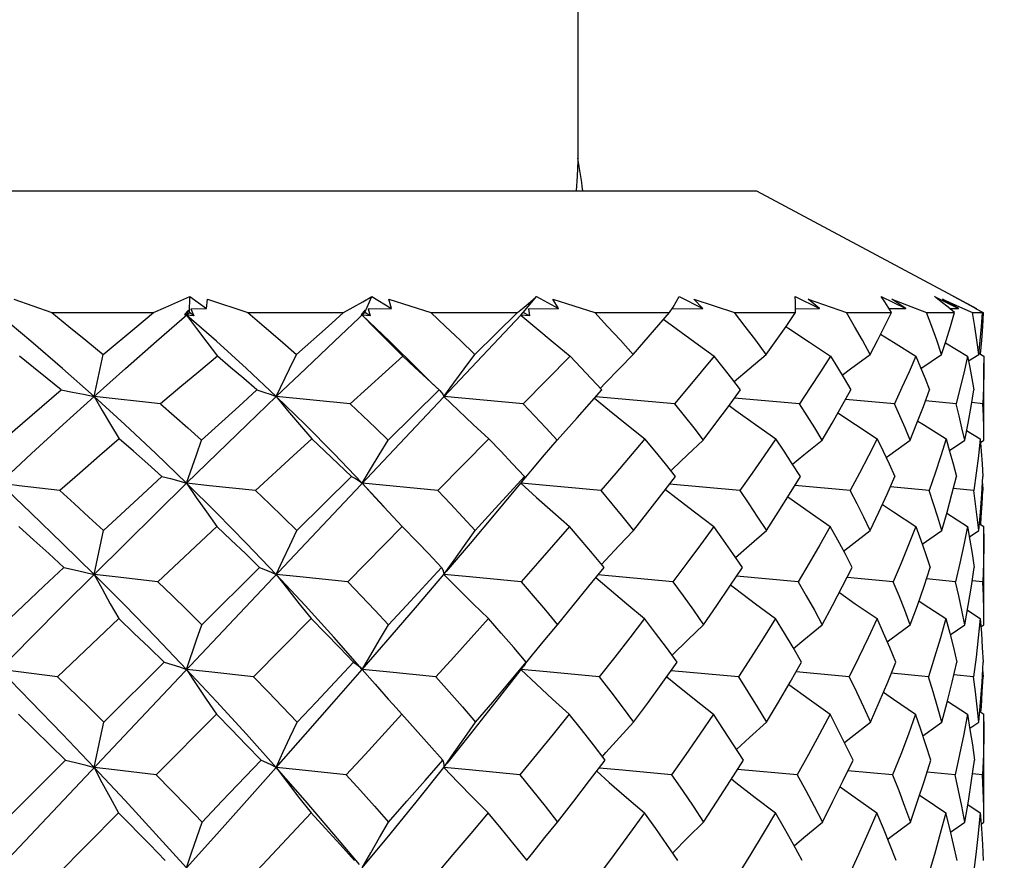
# Model space of a CAD drawing. Units: inches. Extents: x 0.7 to 21.3, y 0.5 to 16.
# Drawn here: x 8.9 to 9.1, y 7.5 to 7.7 of the extents above; entities that cross this region are included whole.
import ezdxf

# ---------------------------------------------------------------- set-up
doc = ezdxf.new("R2010")
doc.units = ezdxf.units.IN
doc.header["$LTSCALE"] = 1.21
doc.header["$MEASUREMENT"] = 0
doc.layers.get('0').update_dxf_attribs({"linetype": 'CONTINUOUS'})
doc.layers.add('SCHEME_DIMS', color=7, linetype='CONTINUOUS')
doc.dimstyles.new('DIMSTYLE_1', dxfattribs={"dimtxt": 0.1, "dimasz": 0.1875, "dimexe": 0.125, "dimexo": 0.0625, "dimgap": 0.1, "dimtad": 0, "dimtih": 1, "dimtoh": 1, "dimdec": 3, "dimzin": 4, "dimdsep": 46, "dimtxsty": 'STANDARD', "dimblk": '_FILLED', "dimblk1": '_FILLED', "dimblk2": '_FILLED', "dimcen": 0.09, "dimadec": 3, "dimazin": 1, "dimtp": 0.1, "dimtm": 0.1, "dimtfac": 1, "dimtdec": 3, "dimtofl": 0, "dimtmove": 0, "dimatfit": 3, "dimldrblk": '_FILLED', "dimfxl": 1, "dimtolj": 1, "dimtzin": 4, "dimarcsym": 0})

# ---------------------------------------------------------------- blocks, each defined once
blk = doc.blocks.new('_FILLED')
at = {"color": 0, "linetype": 'BYBLOCK'}
blk.add_solid([(0, 0), (-1, 0.1667), (-1, -0.1667)], dxfattribs=at)
blk = doc.blocks.new('*D4')
at = {"layer": 'SCHEME_DIMS', "color": 7, "linetype": 'CONTINUOUS'}
for p, q in [((7.56967, 8.68137), (7.56967, 6.63428)), ((9.14448, 8.65652), (9.14448, 6.63428)), ((7.56967, 6.75928), (8.15708, 6.75928)), ((9.14448, 6.75928), (8.55708, 6.75928))]:
    blk.add_line(p, q, dxfattribs=at)
at = {"layer": 'SCHEME_DIMS', "color": 7, "linetype": 'CONTINUOUS', "xscale": 0.1875, "yscale": 0.1875, "zscale": 0.1875, "rotation": 180}
blk.add_blockref('_FILLED', (7.56967, 6.75928), dxfattribs=at)
at = {"layer": 'SCHEME_DIMS', "color": 7, "linetype": 'CONTINUOUS', "xscale": 0.1875, "yscale": 0.1875, "zscale": 0.1875}
blk.add_blockref('_FILLED', (9.14448, 6.75928), dxfattribs=at)
at = {"layer": 'SCHEME_DIMS', "color": 7, "linetype": 'CONTINUOUS', "insert": (8.35708, 6.80928), "char_height": 0.1, "width": 0.2, "attachment_point": 2, "line_spacing_factor": 0.9}
blk.add_mtext('40', dxfattribs=at)

msp = doc.modelspace()

# ---------------------------------------------------------------- linework, layer by layer
at = {"color": 7, "linetype": 'CONTINUOUS'}
for p, q in [((9.03621, 7.73771), (9.03621, 7.68535)), ((9.03621, 7.68535), (9.03618, 7.68474)), ((9.03618, 7.68474), (9.03598, 7.68103)), ((9.03598, 7.68103), (9.03581, 7.67748)), ((8.61889, 7.67748), (9.07952, 7.67748)), ((9.07952, 7.67748), (9.13279, 7.64894)), ((8.94203, 7.64795), (8.94216, 7.6519)), ((8.94216, 7.6519), (8.94619, 7.64894)), ((8.98454, 7.64795), (8.98625, 7.6519)), ((8.98625, 7.6519), (8.991, 7.64894)), ((9.02344, 7.64856), (9.02618, 7.6519)), ((9.02618, 7.6519), (9.03149, 7.64894)), ((9.06074, 7.6519), (9.06644, 7.64894)), ((9.08886, 7.6519), (9.0948, 7.64894)), ((9.10971, 7.6519), (9.11569, 7.64894)), ((9.12263, 7.6519), (9.12848, 7.64894)), ((8.89943, 7.65121), (8.90865, 7.64795)), ((8.94619, 7.64894), (8.94638, 7.65121)), ((8.94638, 7.65121), (8.95622, 7.64795)), ((8.99039, 7.65121), (9.00054, 7.64795)), ((8.991, 7.64894), (8.99039, 7.65121)), ((9.0301, 7.65121), (9.04027, 7.64795)), ((9.03149, 7.64894), (9.0301, 7.65121)), ((9.06431, 7.65121), (9.07419, 7.64795)), ((9.06644, 7.64894), (9.06431, 7.65121)), ((9.09199, 7.65121), (9.10127, 7.64795)), ((9.0948, 7.64894), (9.09199, 7.65121)), ((9.11569, 7.64894), (9.1123, 7.65121)), ((9.12848, 7.64894), (9.1246, 7.65121)), ((8.67592, 7.28032), (9.02239, 7.64737)), ((8.90865, 7.64795), (8.9333, 7.64795)), ((8.93404, 7.64101), (8.94203, 7.64795)), ((8.94177, 7.64857), (8.94082, 7.64751)), ((8.94082, 7.64751), (8.94135, 7.64737)), ((8.94135, 7.64737), (8.94098, 7.64769)), ((8.94135, 7.64737), (8.94177, 7.64857)), ((8.94314, 7.64719), (8.94135, 7.64737)), ((8.94314, 7.64719), (8.94203, 7.64795)), ((8.94234, 7.6489), (8.94619, 7.64894)), ((8.94234, 7.6489), (8.94314, 7.64719)), ((8.95622, 7.64795), (8.97939, 7.64795)), ((8.97716, 7.64101), (8.98454, 7.64795)), ((8.98465, 7.64857), (8.98367, 7.64751)), ((8.98367, 7.64751), (8.98392, 7.64737)), ((8.98392, 7.64737), (8.98465, 7.64857)), ((8.98587, 7.64719), (8.98392, 7.64737)), ((8.99056, 7.64101), (8.98392, 7.64737)), ((8.98587, 7.64719), (8.98454, 7.64795)), ((8.98536, 7.6489), (8.991, 7.64894)), ((8.98536, 7.6489), (8.98587, 7.64719)), ((9.00054, 7.64795), (9.02152, 7.64795)), ((9.01123, 7.63781), (9.02152, 7.64795)), ((9.02239, 7.64737), (9.02342, 7.64857)), ((9.02244, 7.64751), (9.02239, 7.64737)), ((9.02444, 7.64719), (9.02239, 7.64737)), ((9.02342, 7.64857), (9.02244, 7.64751)), ((9.02444, 7.64719), (9.02294, 7.64795)), ((9.02425, 7.6489), (9.03149, 7.64894)), ((9.02425, 7.6489), (9.02444, 7.64719)), ((9.04027, 7.64795), (9.05842, 7.64795)), ((9.04957, 7.63781), (9.05842, 7.64795)), ((9.05902, 7.6489), (9.06644, 7.64894)), ((9.07419, 7.64795), (9.08895, 7.64795)), ((9.08897, 7.64891), (9.0948, 7.64894)), ((9.10127, 7.64795), (9.11221, 7.64795)), ((9.11163, 7.64892), (9.11569, 7.64894)), ((9.1207, 7.64795), (9.12747, 7.64795)), ((9.12631, 7.64893), (9.12848, 7.64894)), ((9.13187, 7.64795), (9.13428, 7.64795)), ((9.13256, 7.64894), (9.13279, 7.64894)), ((9.13276, 7.6489), (9.13446, 7.64795)), ((9.12528, 7.64066), (9.13066, 7.63737)), ((8.91894, 7.62761), (8.92109, 7.63781)), ((9.03429, 7.63737), (9.02297, 7.62588)), ((9.11936, 7.63445), (9.12437, 7.63781)), ((9.13089, 7.63624), (9.13336, 7.63781)), ((9.1334, 7.63813), (9.13463, 7.63737)), ((9.13463, 7.63737), (9.13463, 7.63574)), ((9.13463, 7.61875), (9.13463, 7.63574)), ((8.99019, 7.61705), (9.00253, 7.62923)), ((9.00253, 7.62923), (9.00271, 7.62906)), ((9.036, 7.62247), (9.04201, 7.62923)), ((8.93505, 7.62588), (8.91894, 7.62761)), ((8.98101, 7.62588), (8.96307, 7.62761)), ((9.02297, 7.62588), (9.00374, 7.62761)), ((9.05965, 7.62588), (9.04051, 7.62754)), ((9.08994, 7.62588), (9.07417, 7.62724)), ((9.11291, 7.62588), (9.10108, 7.62693)), ((9.12787, 7.62588), (9.12044, 7.62658)), ((9.13436, 7.62588), (9.13168, 7.62616)), ((9.03115, 7.61705), (9.036, 7.62247)), ((9.13043, 7.61943), (9.13372, 7.61736)), ((9.01458, 7.61736), (9.00224, 7.60486)), ((9.12624, 7.61459), (9.12995, 7.61705)), ((9.13379, 7.61651), (9.13463, 7.61705)), ((9.02239, 7.60661), (9.0252, 7.61002)), ((8.96807, 7.59517), (8.98132, 7.60828)), ((9.00224, 7.60486), (8.98392, 7.60661)), ((8.98921, 7.60093), (8.98392, 7.60661)), ((8.98392, 7.60661), (8.98704, 7.60317)), ((9.04175, 7.60486), (9.02239, 7.60661)), ((9.07542, 7.60486), (9.05841, 7.60636)), ((9.13428, 7.60655), (9.13438, 7.60486)), ((9.10221, 7.60486), (9.08875, 7.60605)), ((9.12131, 7.60486), (9.11192, 7.60573)), ((9.13214, 7.60486), (9.1272, 7.60535)), ((9.13438, 7.60486), (9.13418, 7.60488)), ((9.1256, 7.59935), (9.13063, 7.59612)), ((9.13353, 7.59683), (9.13463, 7.59612)), ((8.91894, 7.58452), (8.92121, 7.59517)), ((8.94867, 7.59612), (8.93438, 7.58275)), ((8.99362, 7.59612), (8.98039, 7.58275)), ((8.99739, 7.59225), (8.99362, 7.59612)), ((9.11967, 7.59186), (9.1244, 7.59517)), ((9.13108, 7.59366), (9.13337, 7.59517)), ((9.13463, 7.57411), (9.13463, 7.59612)), ((8.94504, 7.57235), (8.95905, 7.58623)), ((9.05918, 7.58275), (9.04105, 7.5844)), ((9.08956, 7.58275), (9.07463, 7.58409)), ((9.11264, 7.58275), (9.10144, 7.58377)), ((9.12772, 7.58275), (9.12069, 7.58343)), ((9.13433, 7.58275), (9.1318, 7.58301)), ((9.13061, 7.57585), (9.13371, 7.57383)), ((8.97157, 7.57383), (8.95758, 7.55972)), ((9.12644, 7.56992), (9.12996, 7.57235)), ((9.13387, 7.57184), (9.13463, 7.57235)), ((8.92127, 7.54875), (8.9359, 7.56327)), ((9.02161, 7.56048), (9.02292, 7.56214)), ((9.07509, 7.55972), (9.05879, 7.56122)), ((9.13431, 7.56148), (9.1344, 7.55972)), ((9.01637, 7.55374), (9.02161, 7.56048)), ((9.10196, 7.55972), (9.08907, 7.56091)), ((9.12115, 7.55972), (9.11215, 7.56058)), ((9.13207, 7.55972), (9.12735, 7.5602)), ((9.1344, 7.55972), (9.13422, 7.55974)), ((9.12578, 7.55386), (9.13062, 7.55066)), ((8.94859, 7.55066), (8.934, 7.53596)), ((9.13361, 7.55134), (9.13463, 7.55066)), ((9.13463, 7.52635), (9.13463, 7.55066)), ((9.11984, 7.54545), (9.12442, 7.54875)), ((9.13119, 7.54726), (9.13338, 7.54875)), ((8.89695, 7.52454), (8.91203, 7.53955)), ((9.08935, 7.53596), (9.07488, 7.5373)), ((9.11249, 7.53596), (9.10164, 7.53698)), ((9.12763, 7.53596), (9.12083, 7.53663)), ((9.13431, 7.53596), (9.13187, 7.53622)), ((9.13071, 7.52877), (9.1337, 7.52676)), ((8.92487, 7.52676), (8.90982, 7.51163)), ((9.12654, 7.52213), (9.12997, 7.52454)), ((9.13391, 7.52406), (9.13463, 7.52454))]:
    msp.add_line(p, q, dxfattribs=at)
for points in [[(8.9333, 7.64795), (8.93631, 7.64927), (8.93926, 7.65059), (8.94216, 7.6519)], [(8.97939, 7.64795), (8.98174, 7.64927), (8.98403, 7.65059), (8.98625, 7.6519)], [(9.02152, 7.64795), (9.02314, 7.64927), (9.02469, 7.65059), (9.02618, 7.6519)], [(9.05842, 7.64795), (9.05925, 7.64927), (9.06002, 7.65059), (9.06074, 7.6519)], [(9.08895, 7.64795), (9.08898, 7.64927), (9.08895, 7.65059), (9.08886, 7.6519)], [(9.11221, 7.64795), (9.11143, 7.64927), (9.11059, 7.65059), (9.10971, 7.6519)], [(9.12747, 7.64795), (9.12591, 7.64927), (9.12429, 7.65059), (9.12263, 7.6519)], [(9.13428, 7.64795), (9.13198, 7.64927), (9.12964, 7.65059), (9.12725, 7.6519)], [(9.1123, 7.65121), (9.11791, 7.64904), (9.1207, 7.64795)], [(9.1246, 7.65121), (9.12946, 7.64904), (9.13187, 7.64795)], [(8.91894, 7.62761), (8.91124, 7.63443), (8.90359, 7.64101), (8.89599, 7.64737)], [(8.90865, 7.64795), (8.91279, 7.64463), (8.91693, 7.64125), (8.92109, 7.63781)], [(8.92109, 7.63781), (8.92927, 7.64462), (8.9333, 7.64795)], [(8.96307, 7.62761), (8.95583, 7.63443), (8.94859, 7.64101), (8.94135, 7.64737)], [(8.94135, 7.64737), (8.94375, 7.64409), (8.94624, 7.64076), (8.94881, 7.63737)], [(8.95622, 7.64795), (8.96014, 7.64463), (8.96405, 7.64125), (8.96796, 7.63781)], [(8.96796, 7.63781), (8.97563, 7.64462), (8.97939, 7.64795)], [(8.98392, 7.64737), (8.98708, 7.64409), (8.99036, 7.64076), (8.99374, 7.63737)], [(9.00054, 7.64795), (9.00412, 7.64463), (9.00768, 7.64125), (9.01123, 7.63781)], [(9.02239, 7.64737), (9.02623, 7.64409), (9.03019, 7.64076), (9.03429, 7.63737)], [(9.04027, 7.64795), (9.0434, 7.64463), (9.0465, 7.64125), (9.04957, 7.63781)], [(9.08183, 7.63781), (9.07932, 7.64125), (9.07677, 7.64463), (9.07419, 7.64795)], [(9.08183, 7.63781), (9.08427, 7.64124), (9.08664, 7.64462), (9.08895, 7.64795)], [(9.10702, 7.63781), (9.10515, 7.64125), (9.10323, 7.64463), (9.10127, 7.64795)], [(9.10702, 7.63781), (9.10881, 7.64124), (9.11054, 7.64462), (9.11221, 7.64795)], [(9.12437, 7.63781), (9.1232, 7.64125), (9.12197, 7.64463), (9.1207, 7.64795)], [(9.12437, 7.63781), (9.12547, 7.64124), (9.1265, 7.64462), (9.12747, 7.64795)], [(9.13336, 7.63781), (9.13293, 7.64125), (9.13243, 7.64463), (9.13187, 7.64795)], [(9.13336, 7.63781), (9.13373, 7.64124), (9.13404, 7.64462), (9.13428, 7.64795)], [(9.13446, 7.64795), (9.13428, 7.64463), (9.13403, 7.64125), (9.13373, 7.63793)], [(9.057, 7.64632), (9.05999, 7.64409), (9.06452, 7.64076), (9.06921, 7.63737)], [(9.08662, 7.64459), (9.08735, 7.64409), (9.09232, 7.64076), (9.09744, 7.63737)], [(9.10958, 7.64275), (9.11272, 7.64076), (9.11814, 7.63737)], [(8.91894, 7.62761), (8.92657, 7.63443), (8.93404, 7.64101)], [(8.96307, 7.62761), (8.97021, 7.63443), (8.97716, 7.64101)], [(9.00271, 7.62906), (9.00083, 7.63088), (8.99755, 7.63409), (8.99056, 7.64101)], [(8.91094, 7.62923), (8.90757, 7.63198), (8.9042, 7.6347), (8.90084, 7.63737)], [(8.94881, 7.63737), (8.94428, 7.63362), (8.93969, 7.62979), (8.93505, 7.62588)], [(8.95839, 7.62923), (8.9552, 7.63198), (8.952, 7.6347), (8.94881, 7.63737)], [(8.96307, 7.62761), (8.96628, 7.63434), (8.96796, 7.63781)], [(8.99374, 7.63737), (8.98957, 7.63362), (8.98101, 7.62588)], [(9.00253, 7.62923), (8.99961, 7.63198), (8.99668, 7.6347), (8.99374, 7.63737)], [(9.00374, 7.62761), (9.00616, 7.63094), (9.00865, 7.63434), (9.01123, 7.63781)], [(9.04201, 7.62923), (9.03945, 7.63198), (9.03687, 7.6347), (9.03429, 7.63737)], [(9.04161, 7.6296), (9.04289, 7.63094), (9.04617, 7.63434), (9.04957, 7.63781)], [(9.06921, 7.63737), (9.06292, 7.62979), (9.05965, 7.62588)], [(9.07562, 7.62923), (9.07351, 7.63198), (9.07137, 7.6347), (9.06921, 7.63737)], [(9.07408, 7.63124), (9.07771, 7.63434), (9.08183, 7.63781)], [(9.09744, 7.63737), (9.09503, 7.63362), (9.09253, 7.62979), (9.08994, 7.62588)], [(9.09744, 7.63737), (9.09911, 7.6347), (9.10075, 7.63198), (9.10236, 7.62923)], [(9.10025, 7.63281), (9.10231, 7.63434), (9.10702, 7.63781)], [(9.11814, 7.63737), (9.11648, 7.63362), (9.11474, 7.62979), (9.11291, 7.62588)], [(9.11814, 7.63737), (9.11926, 7.6347), (9.12035, 7.63198), (9.12141, 7.62923)], [(9.13066, 7.63737), (9.12982, 7.63362), (9.12889, 7.62979), (9.12787, 7.62588)], [(9.13066, 7.63737), (9.13121, 7.6347), (9.13172, 7.63198), (9.13219, 7.62923)], [(9.13463, 7.63574), (9.13462, 7.63362), (9.13453, 7.62979), (9.13436, 7.62588)], [(8.89681, 7.61705), (8.90156, 7.62117), (8.90627, 7.62523), (8.91094, 7.62923)], [(8.91094, 7.62923), (8.91371, 7.62871), (8.91637, 7.62817), (8.91894, 7.62761)], [(8.94495, 7.61705), (8.95397, 7.62523), (8.95839, 7.62923)], [(8.95839, 7.62923), (8.96006, 7.62871), (8.96162, 7.62817), (8.96307, 7.62761)], [(9.00271, 7.62906), (9.00304, 7.62871), (9.00344, 7.62817), (9.00374, 7.62761)], [(9.06657, 7.61705), (9.06967, 7.62117), (9.07269, 7.62523), (9.07562, 7.62923)], [(9.09539, 7.61705), (9.0978, 7.62117), (9.10012, 7.62523), (9.10236, 7.62923)], [(9.11673, 7.61705), (9.11838, 7.62117), (9.11994, 7.62523), (9.12141, 7.62923)], [(9.12995, 7.61705), (9.13078, 7.62117), (9.13152, 7.62523), (9.13219, 7.62923)], [(8.89599, 7.60661), (8.90377, 7.61381), (8.91142, 7.62082), (8.91894, 7.62761)], [(8.94135, 7.60661), (8.93387, 7.61381), (8.9264, 7.62082), (8.91894, 7.62761)], [(8.91894, 7.62761), (8.9209, 7.62425), (8.92293, 7.62084), (8.92503, 7.61736)], [(8.93505, 7.62588), (8.93835, 7.62297), (8.94165, 7.62003), (8.94495, 7.61705)], [(8.94135, 7.60661), (8.94876, 7.61381), (8.95599, 7.62082), (8.96307, 7.62761)], [(8.98392, 7.60661), (8.977, 7.61381), (8.97005, 7.62082), (8.96307, 7.62761)], [(8.96307, 7.62761), (8.96583, 7.62425), (8.9687, 7.62084), (8.97167, 7.61736)], [(8.98101, 7.62588), (8.98408, 7.62297), (8.98714, 7.62003), (8.99019, 7.61705)], [(9.00374, 7.62761), (9.00723, 7.62425), (9.01084, 7.62084), (9.01458, 7.61736)], [(9.02297, 7.62588), (9.02571, 7.62297), (9.02844, 7.62003), (9.03115, 7.61705)], [(9.04021, 7.62721), (9.04382, 7.62425), (9.04807, 7.62084), (9.05246, 7.61736)], [(9.05965, 7.62588), (9.06198, 7.62297), (9.06429, 7.62003), (9.06657, 7.61705)], [(9.07285, 7.62546), (9.0745, 7.62425), (9.07926, 7.62084), (9.08417, 7.61736)], [(9.09539, 7.61705), (9.09361, 7.62003), (9.09179, 7.62297), (9.08994, 7.62588)], [(9.11673, 7.61705), (9.1155, 7.62003), (9.11422, 7.62297), (9.11291, 7.62588)], [(9.12995, 7.61705), (9.12929, 7.62003), (9.1286, 7.62297), (9.12787, 7.62588)], [(9.13463, 7.61705), (9.13458, 7.62003), (9.13449, 7.62297), (9.13436, 7.62588)], [(9.09923, 7.62366), (9.10345, 7.62084), (9.10874, 7.61736)], [(9.11858, 7.6217), (9.11993, 7.62084), (9.12543, 7.61736)], [(8.92503, 7.61736), (8.92027, 7.61327), (8.91546, 7.6091), (8.9106, 7.60486)], [(8.93538, 7.60828), (8.93193, 7.61134), (8.92848, 7.61437), (8.92503, 7.61736)], [(8.94135, 7.60661), (8.94372, 7.6135), (8.94495, 7.61705)], [(8.97167, 7.61736), (8.9672, 7.61327), (8.95808, 7.60486)], [(8.98132, 7.60828), (8.97811, 7.61134), (8.97489, 7.61437), (8.97167, 7.61736)], [(8.98392, 7.60661), (8.98594, 7.61002), (8.98803, 7.6135), (8.99019, 7.61705)], [(9.02325, 7.60828), (9.02037, 7.61134), (9.01748, 7.61437), (9.01458, 7.61736)], [(9.0252, 7.61002), (9.02812, 7.6135), (9.03115, 7.61705)], [(9.05246, 7.61736), (9.0454, 7.6091), (9.04175, 7.60486)], [(9.05989, 7.60828), (9.05744, 7.61134), (9.05496, 7.61437), (9.05246, 7.61736)], [(9.05877, 7.60968), (9.05912, 7.61002), (9.06278, 7.6135), (9.06657, 7.61705)], [(9.08417, 7.61736), (9.08134, 7.61327), (9.07842, 7.6091), (9.07542, 7.60486)], [(9.09013, 7.60828), (9.08817, 7.61134), (9.08619, 7.61437), (9.08417, 7.61736)], [(9.08821, 7.61128), (9.09095, 7.6135), (9.09539, 7.61705)], [(9.10874, 7.61736), (9.10665, 7.61327), (9.10447, 7.6091), (9.10221, 7.60486)], [(9.10874, 7.61736), (9.11021, 7.61437), (9.11165, 7.61134), (9.11305, 7.60828)], [(9.11092, 7.61288), (9.11177, 7.6135), (9.11673, 7.61705)], [(9.12543, 7.61736), (9.12414, 7.61327), (9.12277, 7.6091), (9.12131, 7.60486)], [(9.12543, 7.61736), (9.12631, 7.61437), (9.12715, 7.61134), (9.12795, 7.60828)], [(9.13372, 7.61736), (9.13328, 7.61327), (9.13276, 7.6091), (9.13214, 7.60486)], [(9.13372, 7.61736), (9.13398, 7.61437), (9.1342, 7.61134), (9.13438, 7.60828)], [(8.9106, 7.60486), (8.90079, 7.60602), (8.89599, 7.60661)], [(8.91894, 7.58452), (8.91127, 7.59206), (8.90361, 7.59943), (8.89599, 7.60661)], [(8.91894, 7.58452), (8.92655, 7.59206), (8.93402, 7.59943), (8.94135, 7.60661)], [(8.92121, 7.59517), (8.9307, 7.60397), (8.93538, 7.60828)], [(8.93538, 7.60828), (8.93747, 7.60774), (8.93946, 7.60719), (8.94135, 7.60661)], [(8.95808, 7.60486), (8.94687, 7.60602), (8.94135, 7.60661)], [(8.96307, 7.58452), (8.95585, 7.59206), (8.94861, 7.59943), (8.94135, 7.60661)], [(8.94135, 7.60661), (8.9437, 7.60317), (8.94614, 7.59968), (8.94867, 7.59612)], [(8.98132, 7.60828), (8.98229, 7.60774), (8.98315, 7.60719), (8.98392, 7.60661)], [(9.00433, 7.58521), (9.01015, 7.59206), (9.01637, 7.59943), (9.02239, 7.60661)], [(9.01133, 7.59517), (9.01537, 7.5996), (9.02325, 7.60828)], [(9.02325, 7.60828), (9.02306, 7.60774), (9.02277, 7.60719), (9.02239, 7.60661)], [(9.02239, 7.60661), (9.02618, 7.60317), (9.03011, 7.59968), (9.03418, 7.59612)], [(9.04966, 7.59517), (9.05315, 7.5996), (9.05656, 7.60397), (9.05989, 7.60828)], [(9.0819, 7.59517), (9.08473, 7.5996), (9.08747, 7.60397), (9.09013, 7.60828)], [(9.10707, 7.59517), (9.10915, 7.5996), (9.11114, 7.60397), (9.11305, 7.60828)], [(9.1244, 7.59517), (9.12567, 7.5996), (9.12685, 7.60397), (9.12795, 7.60828)], [(9.13337, 7.59517), (9.13379, 7.5996), (9.13413, 7.60397), (9.13438, 7.60828)], [(8.9106, 7.60486), (8.91414, 7.60166), (8.91767, 7.59843), (8.92121, 7.59517)], [(8.95808, 7.60486), (8.96142, 7.60166), (8.96475, 7.59843), (8.96807, 7.59517)], [(9.00224, 7.60486), (9.00528, 7.60166), (9.00832, 7.59843), (9.01133, 7.59517)], [(9.04175, 7.60486), (9.04441, 7.60166), (9.04705, 7.59843), (9.04966, 7.59517)], [(9.05746, 7.60514), (9.05995, 7.60317), (9.06445, 7.59968), (9.06911, 7.59612)], [(9.07542, 7.60486), (9.07761, 7.60166), (9.07977, 7.59843), (9.0819, 7.59517)], [(9.10707, 7.59517), (9.10548, 7.59843), (9.10386, 7.60166), (9.10221, 7.60486)], [(9.1244, 7.59517), (9.12341, 7.59843), (9.12238, 7.60166), (9.12131, 7.60486)], [(9.13337, 7.59517), (9.13301, 7.59843), (9.1326, 7.60166), (9.13214, 7.60486)], [(9.13383, 7.59664), (9.13398, 7.59843), (9.1342, 7.60166), (9.13438, 7.60486)], [(8.98704, 7.60317), (8.99027, 7.59968), (8.99362, 7.59612)], [(9.08708, 7.60334), (9.08731, 7.60317), (9.09225, 7.59968), (9.09737, 7.59612)], [(9.11, 7.60146), (9.11267, 7.59968), (9.11809, 7.59612)], [(8.91163, 7.58623), (8.90799, 7.58957), (8.90434, 7.59286), (8.9007, 7.59612)], [(8.95905, 7.58623), (8.9556, 7.58957), (8.95213, 7.59286), (8.94867, 7.59612)], [(8.96307, 7.58452), (8.96468, 7.588), (8.96635, 7.59155), (8.96807, 7.59517)], [(9.00374, 7.58452), (9.00618, 7.588), (9.00871, 7.59155), (9.01133, 7.59517)], [(9.03418, 7.59612), (9.02641, 7.58727), (9.02242, 7.58275)], [(9.04253, 7.58623), (9.03977, 7.58957), (9.03698, 7.59286), (9.03418, 7.59612)], [(9.04194, 7.58695), (9.04291, 7.588), (9.04622, 7.59155), (9.04966, 7.59517)], [(9.06911, 7.59612), (9.06589, 7.59173), (9.06258, 7.58727), (9.05918, 7.58275)], [(9.07606, 7.58623), (9.07377, 7.58957), (9.07146, 7.59286), (9.06911, 7.59612)], [(9.07443, 7.58861), (9.07775, 7.59155), (9.0819, 7.59517)], [(9.09737, 7.59612), (9.09486, 7.59173), (9.09226, 7.58727), (9.08956, 7.58275)], [(9.10269, 7.58623), (9.10095, 7.58957), (9.09918, 7.59286), (9.09737, 7.59612)], [(9.10061, 7.59021), (9.10233, 7.59155), (9.10707, 7.59517)], [(9.11809, 7.59612), (9.11636, 7.59173), (9.11455, 7.58727), (9.11264, 7.58275)], [(9.11809, 7.59612), (9.11931, 7.59286), (9.12049, 7.58957), (9.12162, 7.58623)], [(9.13063, 7.59612), (9.12975, 7.59173), (9.12878, 7.58727), (9.12772, 7.58275)], [(9.13063, 7.59612), (9.13123, 7.59286), (9.13178, 7.58957), (9.13228, 7.58623)], [(9.13463, 7.5944), (9.13462, 7.59173), (9.13452, 7.58727), (9.13433, 7.58275)], [(9.00313, 7.58623), (8.99997, 7.58957), (8.99739, 7.59225)], [(8.8969, 7.57235), (8.90676, 7.58166), (8.91163, 7.58623)], [(8.91163, 7.58623), (8.91416, 7.58568), (8.91659, 7.58511), (8.91894, 7.58452)], [(8.95905, 7.58623), (8.96048, 7.58568), (8.96182, 7.58511), (8.96307, 7.58452)], [(8.99027, 7.57235), (8.99462, 7.57703), (9.00313, 7.58623)], [(9.00313, 7.58623), (9.00343, 7.58568), (9.00363, 7.58511), (9.00374, 7.58452)], [(9.03122, 7.57235), (9.03506, 7.57703), (9.03883, 7.58166), (9.04253, 7.58623)], [(9.06663, 7.57235), (9.06986, 7.57703), (9.073, 7.58166), (9.07606, 7.58623)], [(9.09544, 7.57235), (9.09795, 7.57703), (9.10036, 7.58166), (9.10269, 7.58623)], [(9.11677, 7.57235), (9.11848, 7.57703), (9.1201, 7.58166), (9.12162, 7.58623)], [(9.12996, 7.57235), (9.13083, 7.57703), (9.1316, 7.58166), (9.13228, 7.58623)], [(8.89599, 7.56152), (8.90372, 7.56932), (8.91137, 7.57699), (8.91894, 7.58452)], [(8.93438, 7.58275), (8.92402, 7.58392), (8.91894, 7.58452)], [(8.94135, 7.56152), (8.93391, 7.56932), (8.92644, 7.57699), (8.91894, 7.58452)], [(8.91894, 7.58452), (8.92086, 7.58101), (8.92286, 7.57745), (8.92493, 7.57383)], [(8.93438, 7.58275), (8.93794, 7.57931), (8.94149, 7.57584), (8.94504, 7.57235)], [(8.98039, 7.58275), (8.96879, 7.58392), (8.96307, 7.58452)], [(8.98392, 7.56152), (8.97704, 7.56932), (8.97009, 7.57699), (8.96307, 7.58452)], [(8.96307, 7.58452), (8.9658, 7.58101), (8.96863, 7.57745), (8.97157, 7.57383)], [(8.98039, 7.58275), (8.9837, 7.57931), (8.98699, 7.57584), (8.99027, 7.57235)], [(8.98392, 7.56152), (8.99068, 7.56932), (8.99729, 7.57699), (9.00374, 7.58452)], [(9.02242, 7.58275), (9.00993, 7.58392), (9.00374, 7.58452)], [(9.00374, 7.58452), (9.0072, 7.58101), (9.01078, 7.57745), (9.01449, 7.57383)], [(9.02242, 7.58275), (9.02537, 7.57931), (9.02831, 7.57584), (9.03122, 7.57235)], [(9.04056, 7.5838), (9.0438, 7.58101), (9.04802, 7.57745), (9.05238, 7.57383)], [(9.05918, 7.58275), (9.06169, 7.57931), (9.06418, 7.57584), (9.06663, 7.57235)], [(9.08956, 7.58275), (9.09156, 7.57931), (9.09352, 7.57584), (9.09544, 7.57235)], [(9.11677, 7.57235), (9.11543, 7.57584), (9.11406, 7.57931), (9.11264, 7.58275)], [(9.12996, 7.57235), (9.12926, 7.57584), (9.12851, 7.57931), (9.12772, 7.58275)], [(9.13463, 7.57235), (9.13458, 7.57584), (9.13448, 7.57931), (9.13433, 7.58275)], [(9.07322, 7.58198), (9.07448, 7.58101), (9.07921, 7.57745), (9.08411, 7.57383)], [(9.09957, 7.58014), (9.10342, 7.57745), (9.1087, 7.57383)], [(9.11887, 7.57815), (9.11991, 7.57745), (9.1254, 7.57383)], [(8.92493, 7.57383), (8.92002, 7.56918), (8.91008, 7.55972)], [(8.9359, 7.56327), (8.93224, 7.56682), (8.92859, 7.57034), (8.92493, 7.57383)], [(8.9818, 7.56327), (8.9784, 7.56682), (8.97499, 7.57034), (8.97157, 7.57383)], [(9.01449, 7.57383), (9.00609, 7.56448), (9.00179, 7.55972)], [(9.02368, 7.56327), (9.02064, 7.56682), (9.01757, 7.57034), (9.01449, 7.57383)], [(9.05238, 7.57383), (9.04879, 7.56918), (9.04511, 7.56448), (9.04136, 7.55972)], [(9.06026, 7.56327), (9.05766, 7.56682), (9.05504, 7.57034), (9.05238, 7.57383)], [(9.08411, 7.57383), (9.08119, 7.56918), (9.07818, 7.56448), (9.07509, 7.55972)], [(9.09042, 7.56327), (9.08835, 7.56682), (9.08625, 7.57034), (9.08411, 7.57383)], [(9.1087, 7.57383), (9.10654, 7.56918), (9.1043, 7.56448), (9.10196, 7.55972)], [(9.11325, 7.56327), (9.11178, 7.56682), (9.11026, 7.57034), (9.1087, 7.57383)], [(9.1254, 7.57383), (9.12407, 7.56918), (9.12266, 7.56448), (9.12115, 7.55972)], [(9.1254, 7.57383), (9.12633, 7.57034), (9.12722, 7.56682), (9.12806, 7.56327)], [(9.13371, 7.57383), (9.13326, 7.56918), (9.13271, 7.56448), (9.13207, 7.55972)], [(9.13371, 7.57383), (9.13399, 7.57034), (9.13422, 7.56682), (9.1344, 7.56327)], [(8.94135, 7.56152), (8.94378, 7.56867), (8.94504, 7.57235)], [(8.98392, 7.56152), (8.98597, 7.56507), (8.98808, 7.56867), (8.99027, 7.57235)], [(9.02328, 7.56263), (9.02523, 7.56507), (9.02817, 7.56867), (9.03122, 7.57235)], [(9.05903, 7.56495), (9.05915, 7.56507), (9.06282, 7.56867), (9.06663, 7.57235)], [(9.08849, 7.56658), (9.09098, 7.56867), (9.09544, 7.57235)], [(9.11118, 7.56821), (9.11179, 7.56867), (9.11677, 7.57235)], [(8.91008, 7.55972), (8.90062, 7.56091), (8.89599, 7.56152)], [(8.91894, 7.53777), (8.91127, 7.54582), (8.90362, 7.55374), (8.89599, 7.56152)], [(8.9359, 7.56327), (8.9378, 7.5627), (8.93962, 7.56212), (8.94135, 7.56152)], [(8.95758, 7.55972), (8.94671, 7.56091), (8.94135, 7.56152)], [(8.96307, 7.53777), (8.95586, 7.54582), (8.94862, 7.55374), (8.94135, 7.56152)], [(8.94135, 7.56152), (8.94368, 7.55794), (8.94609, 7.55432), (8.94859, 7.55066)], [(8.96307, 7.53777), (8.97018, 7.54582), (8.97713, 7.55374), (8.98392, 7.56152)], [(8.96814, 7.54875), (8.97275, 7.55363), (8.9818, 7.56327)], [(8.9818, 7.56327), (8.9826, 7.5627), (8.9833, 7.56212), (8.98392, 7.56152)], [(9.00179, 7.55972), (8.98983, 7.56091), (8.98392, 7.56152)], [(8.98392, 7.56152), (8.98702, 7.55794), (8.99023, 7.55432), (8.9914, 7.55302)], [(9.01139, 7.54875), (9.01555, 7.55363), (9.01965, 7.55847), (9.02368, 7.56327)], [(9.04136, 7.55972), (9.02868, 7.56091), (9.02239, 7.56152)], [(9.02239, 7.56152), (9.02617, 7.55794), (9.03007, 7.55432), (9.03411, 7.55066)], [(9.02368, 7.56327), (9.02334, 7.5627), (9.02292, 7.56214)], [(9.04971, 7.54875), (9.0533, 7.55363), (9.05682, 7.55847), (9.06026, 7.56327)], [(9.08194, 7.54875), (9.08485, 7.55363), (9.08768, 7.55847), (9.09042, 7.56327)], [(9.1071, 7.54875), (9.10924, 7.55363), (9.11129, 7.55847), (9.11325, 7.56327)], [(9.12442, 7.54875), (9.12573, 7.55363), (9.12694, 7.55847), (9.12806, 7.56327)], [(9.13338, 7.54875), (9.13381, 7.55363), (9.13415, 7.55847), (9.1344, 7.56327)], [(8.91008, 7.55972), (8.91755, 7.55243), (8.92127, 7.54875)], [(8.95758, 7.55972), (8.96111, 7.55609), (8.96463, 7.55243), (8.96814, 7.54875)], [(9.00179, 7.55972), (9.00501, 7.55609), (9.00821, 7.55243), (9.01139, 7.54875)], [(9.04136, 7.55972), (9.04417, 7.55609), (9.04696, 7.55243), (9.04971, 7.54875)], [(9.05774, 7.55976), (9.05994, 7.55794), (9.06442, 7.55432), (9.06906, 7.55066)], [(9.07509, 7.55972), (9.07741, 7.55609), (9.07969, 7.55243), (9.08194, 7.54875)], [(9.10196, 7.55972), (9.10371, 7.55609), (9.10543, 7.55243), (9.1071, 7.54875)], [(9.12442, 7.54875), (9.12338, 7.55243), (9.12228, 7.55609), (9.12115, 7.55972)], [(9.13338, 7.54875), (9.13299, 7.55243), (9.13256, 7.55609), (9.13207, 7.55972)], [(9.13389, 7.55115), (9.13399, 7.55243), (9.13422, 7.55609), (9.1344, 7.55972)], [(9.08735, 7.55791), (9.09224, 7.55432), (9.09733, 7.55066)], [(9.11024, 7.556), (9.11266, 7.55432), (9.11806, 7.55066)], [(9.00347, 7.53955), (9.00018, 7.54328), (8.99687, 7.54698), (8.9914, 7.55302)], [(9.0045, 7.53873), (9.01015, 7.54582), (9.01637, 7.55374)], [(8.91203, 7.53955), (8.90822, 7.54328), (8.90062, 7.55066)], [(8.95942, 7.53955), (8.95582, 7.54328), (8.95221, 7.54698), (8.94859, 7.55066)], [(8.99354, 7.55066), (8.9846, 7.5409), (8.98004, 7.53596)], [(9.03411, 7.55066), (9.03018, 7.5458), (9.02618, 7.5409), (9.0221, 7.53596)], [(9.04283, 7.53955), (9.03995, 7.54328), (9.03704, 7.54698), (9.03411, 7.55066)], [(9.06906, 7.55066), (9.06576, 7.5458), (9.06238, 7.5409), (9.05891, 7.53596)], [(9.0763, 7.53955), (9.07392, 7.54328), (9.07151, 7.54698), (9.06906, 7.55066)], [(9.09733, 7.55066), (9.09476, 7.5458), (9.0921, 7.5409), (9.08935, 7.53596)], [(9.10288, 7.53955), (9.10107, 7.54328), (9.09922, 7.54698), (9.09733, 7.55066)], [(9.11806, 7.55066), (9.1163, 7.5458), (9.11444, 7.5409), (9.11249, 7.53596)], [(9.12174, 7.53955), (9.12056, 7.54328), (9.11933, 7.54698), (9.11806, 7.55066)], [(9.13062, 7.55066), (9.12972, 7.5458), (9.12872, 7.5409), (9.12763, 7.53596)], [(9.13062, 7.55066), (9.13124, 7.54698), (9.13181, 7.54328), (9.13233, 7.53955)], [(8.91894, 7.53777), (8.92047, 7.54503), (8.92127, 7.54875)], [(8.96307, 7.53777), (8.9647, 7.54137), (8.96639, 7.54503), (8.96814, 7.54875)], [(9.00374, 7.53777), (9.0062, 7.54137), (9.00875, 7.54503), (9.01139, 7.54875)], [(9.04212, 7.54046), (9.04293, 7.54137), (9.04626, 7.54503), (9.04971, 7.54875)], [(9.07464, 7.54216), (9.07778, 7.54503), (9.08194, 7.54875)], [(9.10081, 7.54379), (9.10236, 7.54503), (9.1071, 7.54875)], [(9.13463, 7.54888), (9.13462, 7.5458), (9.13451, 7.5409), (9.13431, 7.53596)], [(8.91203, 7.53955), (8.91441, 7.53897), (8.91672, 7.53838), (8.91894, 7.53777)], [(8.94509, 7.52454), (8.94991, 7.52958), (8.95942, 7.53955)], [(8.95942, 7.53955), (8.96072, 7.53897), (8.96194, 7.53838), (8.96307, 7.53777)], [(8.99032, 7.52454), (8.99476, 7.52958), (8.99914, 7.53458), (9.00347, 7.53955)], [(9.00347, 7.53955), (9.00364, 7.53897), (9.00373, 7.53838), (9.00374, 7.53777)], [(9.03126, 7.52454), (9.03518, 7.52958), (9.03904, 7.53458), (9.04283, 7.53955)], [(9.06667, 7.52454), (9.06996, 7.52958), (9.07317, 7.53458), (9.0763, 7.53955)], [(9.09547, 7.52454), (9.09802, 7.52958), (9.10049, 7.53458), (9.10288, 7.53955)], [(9.11678, 7.52454), (9.11853, 7.52958), (9.12018, 7.53458), (9.12174, 7.53955)], [(9.12997, 7.52454), (9.13085, 7.52958), (9.13164, 7.53458), (9.13233, 7.53955)], [(8.934, 7.53596), (8.9239, 7.53716), (8.91894, 7.53777)], [(8.94135, 7.51346), (8.93392, 7.52164), (8.92645, 7.52975), (8.91894, 7.53777)], [(8.91894, 7.53777), (8.92084, 7.53415), (8.92281, 7.53049), (8.92487, 7.52676)], [(8.94135, 7.51346), (8.9487, 7.52164), (8.95594, 7.52975), (8.96307, 7.53777)], [(8.98004, 7.53596), (8.96867, 7.53716), (8.96307, 7.53777)], [(8.98328, 7.51423), (8.97705, 7.52164), (8.9701, 7.52975), (8.96307, 7.53777)], [(8.96307, 7.53777), (8.96578, 7.53415), (8.96859, 7.53049), (8.97151, 7.52676)], [(8.98392, 7.51346), (8.99067, 7.52164), (8.99728, 7.52975), (9.00374, 7.53777)], [(9.0221, 7.53596), (9.00982, 7.53716), (9.00374, 7.53777)], [(9.00374, 7.53777), (9.00718, 7.53415), (9.01074, 7.53049), (9.01444, 7.52676)], [(9.05891, 7.53596), (9.04609, 7.53716), (9.04135, 7.53761)], [(8.934, 7.53596), (8.9414, 7.52837), (8.94509, 7.52454)], [(8.98004, 7.53596), (8.98349, 7.53217), (8.98691, 7.52837), (8.99032, 7.52454)], [(9.0221, 7.53596), (9.02518, 7.53217), (9.02823, 7.52837), (9.03126, 7.52454)], [(9.04076, 7.53684), (9.04378, 7.53415), (9.04798, 7.53049), (9.05234, 7.52676)], [(9.05891, 7.53596), (9.06153, 7.53217), (9.06412, 7.52837), (9.06667, 7.52454)], [(9.07342, 7.53498), (9.07446, 7.53415), (9.07918, 7.53049), (9.08407, 7.52676)], [(9.08935, 7.53596), (9.09143, 7.53217), (9.09347, 7.52837), (9.09547, 7.52454)], [(9.11249, 7.53596), (9.11397, 7.53217), (9.1154, 7.52837), (9.11678, 7.52454)], [(9.12997, 7.52454), (9.12924, 7.52837), (9.12846, 7.53217), (9.12763, 7.53596)], [(9.13463, 7.52454), (9.13458, 7.52837), (9.13447, 7.53217), (9.13431, 7.53596)], [(9.09976, 7.5331), (9.1034, 7.53049), (9.10867, 7.52676)], [(9.11903, 7.53108), (9.11989, 7.53049), (9.12538, 7.52676)], [(8.93616, 7.51526), (8.93241, 7.51911), (8.92487, 7.52676)], [(8.97151, 7.52676), (8.96211, 7.51671), (8.95733, 7.51163)], [(8.98205, 7.51526), (8.97855, 7.51911), (8.97504, 7.52295), (8.97151, 7.52676)], [(9.01444, 7.52676), (9.01021, 7.52175), (9.00591, 7.51671), (9.00156, 7.51163)], [(9.0239, 7.51526), (9.02077, 7.51911), (9.01762, 7.52295), (9.01444, 7.52676)], [(9.05234, 7.52676), (9.04869, 7.52175), (9.04496, 7.51671), (9.04116, 7.51163)], [(9.06044, 7.51526), (9.05778, 7.51911), (9.05508, 7.52295), (9.05234, 7.52676)], [(9.08407, 7.52676), (9.08111, 7.52175), (9.07806, 7.51671), (9.07492, 7.51163)], [(9.09057, 7.51526), (9.08844, 7.51911), (9.08628, 7.52295), (9.08407, 7.52676)], [(9.10867, 7.52676), (9.10648, 7.52175), (9.1042, 7.51671), (9.10183, 7.51163)], [(9.11336, 7.51526), (9.11184, 7.51911), (9.11028, 7.52295), (9.10867, 7.52676)], [(9.12538, 7.52676), (9.12404, 7.52175), (9.1226, 7.51671), (9.12106, 7.51163)], [(9.12812, 7.51526), (9.12726, 7.51911), (9.12635, 7.52295), (9.12538, 7.52676)], [(9.1337, 7.52676), (9.13324, 7.52175), (9.13269, 7.51671), (9.13204, 7.51163)], [(9.1337, 7.52676), (9.13399, 7.52295), (9.13423, 7.51911), (9.13441, 7.51526)], [(8.94135, 7.51346), (8.94256, 7.5171), (8.94381, 7.52079), (8.94509, 7.52454)], [(8.98392, 7.51346), (8.98598, 7.5171), (8.98811, 7.52079), (8.99032, 7.52454)], [(9.02384, 7.51531), (9.02524, 7.5171), (9.0282, 7.52079), (9.03126, 7.52454)], [(9.05917, 7.51711), (9.06284, 7.52079), (9.06667, 7.52454)], [(9.08864, 7.51877), (9.091, 7.52079), (9.09547, 7.52454)], [(9.11131, 7.52041), (9.11181, 7.52079), (9.11678, 7.52454)]]:
    msp.add_lwpolyline(points, dxfattribs=at)
msp.add_arc((8.75471, 7.63811), 0.28543, 7.9305, 9.5273, dxfattribs=at)

# ---------------------------------------------------------------- dimensions: what is measured, and where the dimension line sits
at = {"layer": 'SCHEME_DIMS', "color": 7, "linetype": 'CONTINUOUS'}
dim = msp.add_linear_dim(base=(9.14448, 6.75928), p1=(7.56967, 8.74387), p2=(9.14448, 8.71902), dimstyle='DIMSTYLE_1', dxfattribs=at)
dim.commit()
dim.dimension.update_dxf_attribs({"geometry": '*D4', "text_midpoint": (8.35708, 6.75928), "dimtype": 160})

doc.saveas('drawing.dxf')
